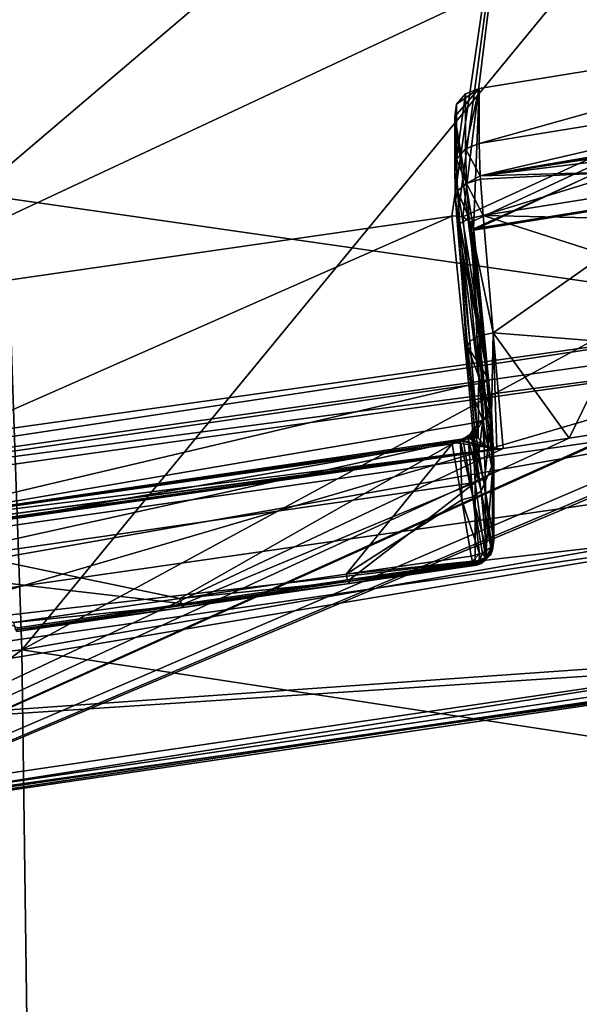
# Model space of a CAD drawing. Units: metres. Extents: x -0.172 to 0.143, y -0.156 to 0.056.
# Drawn here: x 0.083 to 0.086, y -0.151 to -0.144 of the extents above; entities that cross this region are included whole.
import ezdxf

# ---------------------------------------------------------------- set-up
doc = ezdxf.new("R2010")
doc.units = ezdxf.units.M
doc.layers.add('Object_14', color=8, linetype='CONTINUOUS')
doc.layers.add('Object_15', color=8, linetype='CONTINUOUS')

msp = doc.modelspace()

# ---------------------------------------------------------------- linework, layer by layer
at = {"layer": 'Object_14'}
for points in [[(0.087939, -0.142286, 0.399713), (0.082787, -0.148558, 0.394128), (0.097706, -0.140473, 0.398472)], [(0.098181, -0.145884, 0.392297), (0.097706, -0.140473, 0.398472), (0.082787, -0.148558, 0.394128)], [(0.097048, -0.140498, 0.395005), (0.085739, -0.145746, 0.39182), (0.085687, -0.14571, 0.391888)], [(0.097048, -0.140498, 0.395005), (0.085687, -0.14571, 0.391888), (0.086084, -0.142492, 0.39637)], [(0.085758, -0.145797, 0.39174), (0.085739, -0.145746, 0.39182), (0.097048, -0.140498, 0.395005)], [(0.097048, -0.140498, 0.395005), (0.089308, -0.14522, 0.391345), (0.085758, -0.145797, 0.39174)], [(0.087939, -0.142286, 0.399713), (0.082591, -0.14298, 0.400188), (0.082787, -0.148558, 0.394128)], [(0.081634, -0.146281, 0.392311), (0.074617, -0.143976, 0.397386), (0.086084, -0.142492, 0.39637)], [(0.081634, -0.146281, 0.392311), (0.086084, -0.142492, 0.39637), (0.085614, -0.145706, 0.391917)], [(0.086084, -0.142492, 0.39637), (0.085653, -0.145704, 0.391908), (0.085614, -0.145706, 0.391917)], [(0.086084, -0.142492, 0.39637), (0.085687, -0.14571, 0.391888), (0.085653, -0.145704, 0.391908)], [(0.082591, -0.14298, 0.400188), (0.067178, -0.15017, 0.395232), (0.082787, -0.148558, 0.394128)], [(0.088885, -0.144364, 0.390759), (0.085794, -0.144866, 0.391103), (0.085757, -0.145789, 0.391735)], [(0.089308, -0.14522, 0.391345), (0.088885, -0.144364, 0.390759), (0.085757, -0.145789, 0.391735)], [(0.088885, -0.144727, 0.390229), (0.085794, -0.145229, 0.390573), (0.088885, -0.144364, 0.390759)], [(0.088885, -0.144364, 0.390759), (0.085794, -0.145229, 0.390573), (0.085794, -0.144866, 0.391103)], [(0.085801, -0.14544, 0.390354), (0.085794, -0.145229, 0.390573), (0.088885, -0.144727, 0.390229)], [(0.088893, -0.14491, 0.390027), (0.085801, -0.14544, 0.390354), (0.088885, -0.144727, 0.390229)], [(0.085794, -0.144866, 0.391103), (0.085644, -0.144969, 0.391173), (0.085633, -0.145051, 0.39123)], [(0.085794, -0.144866, 0.391103), (0.085633, -0.145051, 0.39123), (0.085757, -0.145789, 0.391735)], [(0.085703, -0.144901, 0.391127), (0.085644, -0.144969, 0.391173), (0.085794, -0.144866, 0.391103)], [(0.085644, -0.145332, 0.390643), (0.085644, -0.144969, 0.391173), (0.085703, -0.144901, 0.391127)], [(0.085644, -0.145332, 0.390643), (0.085703, -0.144901, 0.391127), (0.085703, -0.145264, 0.390597)], [(0.085703, -0.145264, 0.390597), (0.085703, -0.144901, 0.391127), (0.085794, -0.144866, 0.391103)], [(0.085703, -0.145264, 0.390597), (0.085794, -0.144866, 0.391103), (0.085794, -0.145229, 0.390573)], [(0.088896, -0.144937, 0.390011), (0.085801, -0.14544, 0.390354), (0.088893, -0.14491, 0.390027)], [(0.088896, -0.144937, 0.390011), (0.087349, -0.145198, 0.390177), (0.085801, -0.14544, 0.390354)], [(0.085633, -0.145414, 0.3907), (0.085633, -0.145051, 0.39123), (0.085644, -0.144969, 0.391173)], [(0.085633, -0.145414, 0.3907), (0.085644, -0.144969, 0.391173), (0.085644, -0.145332, 0.390643)], [(0.085757, -0.145789, 0.391735), (0.085633, -0.145051, 0.39123), (0.085856, -0.146775, 0.391546)], [(0.085856, -0.146775, 0.391546), (0.085633, -0.145051, 0.39123), (0.085633, -0.145414, 0.3907)], [(0.089308, -0.14522, 0.391345), (0.085757, -0.145789, 0.391735), (0.085758, -0.145797, 0.39174)], [(0.087033, -0.145249, 0.390212), (0.085801, -0.14544, 0.390354), (0.087349, -0.145198, 0.390177)], [(0.085703, -0.145264, 0.390597), (0.085711, -0.14549, 0.390363), (0.085644, -0.145332, 0.390643)], [(0.085794, -0.145229, 0.390573), (0.085801, -0.14544, 0.390354), (0.085703, -0.145264, 0.390597)], [(0.085703, -0.145264, 0.390597), (0.085801, -0.14544, 0.390354), (0.085711, -0.14549, 0.390363)], [(0.087033, -0.145249, 0.390212), (0.087009, -0.145253, 0.390214), (0.085801, -0.14544, 0.390354)], [(0.087009, -0.145253, 0.390214), (0.086871, -0.14531, 0.390205), (0.085801, -0.14544, 0.390354)], [(0.085644, -0.145332, 0.390643), (0.085651, -0.14554, 0.390427), (0.085633, -0.145414, 0.3907)], [(0.085644, -0.145332, 0.390643), (0.085711, -0.14549, 0.390363), (0.085651, -0.14554, 0.390427)], [(0.085801, -0.14544, 0.390354), (0.086871, -0.14531, 0.390205), (0.086755, -0.145415, 0.390163)], [(0.085633, -0.145414, 0.3907), (0.085639, -0.1456, 0.390507), (0.085856, -0.146775, 0.391546)], [(0.085633, -0.145414, 0.3907), (0.085651, -0.14554, 0.390427), (0.085639, -0.1456, 0.390507)], [(0.085801, -0.14544, 0.390354), (0.086755, -0.145415, 0.390163), (0.085802, -0.145462, 0.390332)], [(0.085802, -0.145462, 0.390332), (0.086755, -0.145415, 0.390163), (0.08582, -0.145701, 0.390201)], [(0.086755, -0.145415, 0.390163), (0.086676, -0.145566, 0.390109), (0.08582, -0.145701, 0.390201)], [(0.085801, -0.14544, 0.390354), (0.085802, -0.145462, 0.390332), (0.085711, -0.14549, 0.390363)], [(0.085802, -0.145462, 0.390332), (0.08582, -0.145701, 0.390201), (0.085711, -0.14549, 0.390363)], [(0.085651, -0.14554, 0.390427), (0.085667, -0.145755, 0.390309), (0.085639, -0.1456, 0.390507)], [(0.085711, -0.14549, 0.390363), (0.085728, -0.145722, 0.390236), (0.085651, -0.14554, 0.390427)], [(0.085651, -0.14554, 0.390427), (0.085728, -0.145722, 0.390236), (0.085667, -0.145755, 0.390309)], [(0.085711, -0.14549, 0.390363), (0.08582, -0.145701, 0.390201), (0.085728, -0.145722, 0.390236)], [(0.085856, -0.146775, 0.391546), (0.085639, -0.1456, 0.390507), (0.085653, -0.145792, 0.390402)], [(0.085639, -0.1456, 0.390507), (0.085667, -0.145755, 0.390309), (0.085653, -0.145792, 0.390402)], [(0.086626, -0.14572, 0.390061), (0.08582, -0.145701, 0.390201), (0.086676, -0.145566, 0.390109)], [(0.081634, -0.146281, 0.392311), (0.085614, -0.145706, 0.391917), (0.081801, -0.147385, 0.392092)], [(0.081801, -0.147385, 0.392092), (0.085614, -0.145706, 0.391917), (0.085725, -0.146818, 0.391704)], [(0.085653, -0.145704, 0.391908), (0.085725, -0.146818, 0.391704), (0.085614, -0.145706, 0.391917)], [(0.085687, -0.14571, 0.391888), (0.085796, -0.146806, 0.391677), (0.085653, -0.145704, 0.391908)], [(0.085653, -0.145704, 0.391908), (0.085796, -0.146806, 0.391677), (0.085725, -0.146818, 0.391704)], [(0.085728, -0.145722, 0.390236), (0.085794, -0.146493, 0.389942), (0.085667, -0.145755, 0.390309)], [(0.085739, -0.145746, 0.39182), (0.085796, -0.146806, 0.391677), (0.085687, -0.14571, 0.391888)], [(0.08582, -0.145701, 0.390201), (0.085886, -0.146472, 0.389907), (0.085728, -0.145722, 0.390236)], [(0.085728, -0.145722, 0.390236), (0.085886, -0.146472, 0.389907), (0.085794, -0.146493, 0.389942)], [(0.086618, -0.145958, 0.389975), (0.085886, -0.146472, 0.389907), (0.08582, -0.145701, 0.390201)], [(0.086618, -0.145958, 0.389975), (0.08582, -0.145701, 0.390201), (0.086626, -0.14572, 0.390061)], [(0.085667, -0.145755, 0.390309), (0.085732, -0.146527, 0.390016), (0.085653, -0.145792, 0.390402)], [(0.085856, -0.146775, 0.391546), (0.085653, -0.145792, 0.390402), (0.085718, -0.146563, 0.390109)], [(0.085653, -0.145792, 0.390402), (0.085732, -0.146527, 0.390016), (0.085718, -0.146563, 0.390109)], [(0.085667, -0.145755, 0.390309), (0.085794, -0.146493, 0.389942), (0.085732, -0.146527, 0.390016)], [(0.085758, -0.145797, 0.39174), (0.085856, -0.146775, 0.391546), (0.085739, -0.145746, 0.39182)], [(0.085856, -0.146775, 0.391546), (0.085844, -0.146791, 0.39162), (0.085739, -0.145746, 0.39182)], [(0.085739, -0.145746, 0.39182), (0.085844, -0.146791, 0.39162), (0.085796, -0.146806, 0.391677)], [(0.085758, -0.145797, 0.39174), (0.085757, -0.145789, 0.391735), (0.085856, -0.146775, 0.391546)], [(0.098181, -0.145884, 0.392297), (0.082787, -0.148558, 0.394128), (0.098264, -0.150914, 0.38567)], [(0.086692, -0.146536, 0.389751), (0.085886, -0.146472, 0.389907), (0.086618, -0.145958, 0.389975)], [(0.085788, -0.147166, 0.389769), (0.085732, -0.146527, 0.390016), (0.085794, -0.146493, 0.389942)], [(0.085788, -0.147166, 0.389769), (0.085794, -0.146493, 0.389942), (0.085832, -0.147211, 0.38969)], [(0.085886, -0.146472, 0.389907), (0.08587, -0.147229, 0.389652), (0.085794, -0.146493, 0.389942)], [(0.085794, -0.146493, 0.389942), (0.08587, -0.147229, 0.389652), (0.085856, -0.147222, 0.389666)], [(0.085794, -0.146493, 0.389942), (0.085856, -0.147222, 0.389666), (0.085832, -0.147211, 0.38969)], [(0.085886, -0.146472, 0.389907), (0.08591, -0.147236, 0.389628), (0.08587, -0.147229, 0.389652)], [(0.086385, -0.147166, 0.389571), (0.085951, -0.147234, 0.389618), (0.085886, -0.146472, 0.389907)], [(0.086692, -0.146536, 0.389751), (0.086385, -0.147166, 0.389571), (0.085886, -0.146472, 0.389907)], [(0.085951, -0.147234, 0.389618), (0.08591, -0.147236, 0.389628), (0.085886, -0.146472, 0.389907)], [(0.085787, -0.147163, 0.389774), (0.085718, -0.146563, 0.390109), (0.085732, -0.146527, 0.390016)], [(0.085718, -0.146563, 0.390109), (0.085874, -0.146985, 0.391476), (0.085856, -0.146775, 0.391546)], [(0.085718, -0.146563, 0.390109), (0.085764, -0.147098, 0.389905), (0.085874, -0.146985, 0.391476)], [(0.085762, -0.147081, 0.389899), (0.085764, -0.147098, 0.389905), (0.085718, -0.146563, 0.390109)], [(0.085762, -0.147081, 0.389899), (0.085718, -0.146563, 0.390109), (0.085787, -0.147163, 0.389774)], [(0.085787, -0.147163, 0.389774), (0.085732, -0.146527, 0.390016), (0.085788, -0.147166, 0.389769)], [(0.086765, -0.147106, 0.38953), (0.086385, -0.147166, 0.389571), (0.086692, -0.146536, 0.389751)], [(0.085874, -0.146985, 0.391476), (0.085844, -0.146791, 0.39162), (0.085856, -0.146775, 0.391546)], [(0.074626, -0.152571, 0.384983), (0.086822, -0.14709, 0.389534), (0.088112, -0.146787, 0.389525)], [(0.088112, -0.146787, 0.389525), (0.088188, -0.146839, 0.389424), (0.074626, -0.152571, 0.384983)], [(0.074626, -0.152571, 0.384983), (0.088188, -0.146839, 0.389424), (0.088205, -0.14685, 0.389402)], [(0.08184, -0.147733, 0.391922), (0.081801, -0.147385, 0.392092), (0.085725, -0.146818, 0.391704)], [(0.085748, -0.147066, 0.391622), (0.08184, -0.147733, 0.391922), (0.085725, -0.146818, 0.391704)], [(0.085818, -0.147048, 0.391597), (0.085725, -0.146818, 0.391704), (0.085796, -0.146806, 0.391677)], [(0.085748, -0.147066, 0.391622), (0.085725, -0.146818, 0.391704), (0.085818, -0.147048, 0.391597)], [(0.085864, -0.147019, 0.391544), (0.085796, -0.146806, 0.391677), (0.085844, -0.146791, 0.39162)], [(0.085818, -0.147048, 0.391597), (0.085796, -0.146806, 0.391677), (0.085864, -0.147019, 0.391544)], [(0.085864, -0.147019, 0.391544), (0.085844, -0.146791, 0.39162), (0.085874, -0.146985, 0.391476)], [(0.074626, -0.152571, 0.384983), (0.088205, -0.14685, 0.389402), (0.087737, -0.150863, 0.383814)], [(0.085874, -0.146985, 0.391476), (0.085764, -0.147098, 0.389905), (0.085827, -0.147468, 0.390168)], [(0.085881, -0.147381, 0.391232), (0.085818, -0.147048, 0.391597), (0.085864, -0.147019, 0.391544)], [(0.085874, -0.146985, 0.391476), (0.085827, -0.147468, 0.390168), (0.08589, -0.147318, 0.391189)], [(0.08589, -0.147318, 0.391189), (0.085864, -0.147019, 0.391544), (0.085874, -0.146985, 0.391476)], [(0.085881, -0.147381, 0.391232), (0.085864, -0.147019, 0.391544), (0.08589, -0.147318, 0.391189)], [(0.074626, -0.152571, 0.384983), (0.086765, -0.147106, 0.38953), (0.086822, -0.14709, 0.389534)], [(0.085753, -0.147162, 0.391538), (0.08184, -0.147733, 0.391922), (0.085748, -0.147066, 0.391622)], [(0.085818, -0.147048, 0.391597), (0.085753, -0.147162, 0.391538), (0.085748, -0.147066, 0.391622)], [(0.085758, -0.147103, 0.389868), (0.085787, -0.147163, 0.389774), (0.08575, -0.147116, 0.389852)], [(0.085753, -0.147133, 0.389859), (0.085758, -0.147103, 0.389868), (0.08575, -0.147116, 0.389852)], [(0.085818, -0.147048, 0.391597), (0.085767, -0.147457, 0.391284), (0.085753, -0.147162, 0.391538)], [(0.085753, -0.147133, 0.389859), (0.085764, -0.147098, 0.389905), (0.085762, -0.147081, 0.389899)], [(0.085762, -0.147081, 0.389899), (0.085758, -0.147103, 0.389868), (0.085753, -0.147133, 0.389859)], [(0.085753, -0.147133, 0.389859), (0.085827, -0.147468, 0.390168), (0.085764, -0.147098, 0.389905)], [(0.085758, -0.147103, 0.389868), (0.085762, -0.147081, 0.389899), (0.085787, -0.147163, 0.389774)], [(0.085836, -0.147431, 0.391267), (0.085767, -0.147457, 0.391284), (0.085818, -0.147048, 0.391597)], [(0.085836, -0.147431, 0.391267), (0.085818, -0.147048, 0.391597), (0.085881, -0.147381, 0.391232)], [(0.086385, -0.147166, 0.389571), (0.086765, -0.147106, 0.38953), (0.074626, -0.152571, 0.384983)], [(0.074626, -0.152571, 0.384983), (0.085951, -0.147234, 0.389618), (0.086385, -0.147166, 0.389571)], [(0.085753, -0.147162, 0.391538), (0.081853, -0.147848, 0.391866), (0.08184, -0.147733, 0.391922)], [(0.08186, -0.148022, 0.391671), (0.081853, -0.147848, 0.391866), (0.085753, -0.147162, 0.391538)], [(0.085753, -0.147162, 0.391538), (0.085767, -0.147457, 0.391284), (0.08186, -0.148022, 0.391671)], [(0.08587, -0.147229, 0.389652), (0.085671, -0.147177, 0.389792), (0.085707, -0.147159, 0.389805)], [(0.085671, -0.147177, 0.389792), (0.085688, -0.147181, 0.389807), (0.085707, -0.147159, 0.389805)], [(0.085707, -0.147159, 0.389805), (0.085688, -0.147181, 0.389807), (0.085721, -0.147165, 0.389822)], [(0.085721, -0.147165, 0.389822), (0.085688, -0.147181, 0.389807), (0.085753, -0.147552, 0.390068)], [(0.085788, -0.147166, 0.389769), (0.085707, -0.147159, 0.389805), (0.085719, -0.14715, 0.389815)], [(0.085721, -0.147165, 0.389822), (0.085719, -0.14715, 0.389815), (0.085707, -0.147159, 0.389805)], [(0.08587, -0.147229, 0.389652), (0.085707, -0.147159, 0.389805), (0.085856, -0.147222, 0.389666)], [(0.085856, -0.147222, 0.389666), (0.085707, -0.147159, 0.389805), (0.085832, -0.147211, 0.38969)], [(0.085832, -0.147211, 0.38969), (0.085707, -0.147159, 0.389805), (0.085788, -0.147166, 0.389769)], [(0.085787, -0.147163, 0.389774), (0.085719, -0.14715, 0.389815), (0.08574, -0.147133, 0.389832)], [(0.085721, -0.147165, 0.389822), (0.08574, -0.147133, 0.389832), (0.085719, -0.14715, 0.389815)], [(0.085788, -0.147166, 0.389769), (0.085719, -0.14715, 0.389815), (0.085787, -0.147163, 0.389774)], [(0.085742, -0.147144, 0.389847), (0.08574, -0.147133, 0.389832), (0.085721, -0.147165, 0.389822)], [(0.085721, -0.147165, 0.389822), (0.085807, -0.147514, 0.390108), (0.085742, -0.147144, 0.389847)], [(0.085753, -0.147552, 0.390068), (0.085807, -0.147514, 0.390108), (0.085721, -0.147165, 0.389822)], [(0.085787, -0.147163, 0.389774), (0.08574, -0.147133, 0.389832), (0.08575, -0.147116, 0.389852)], [(0.085742, -0.147144, 0.389847), (0.08575, -0.147116, 0.389852), (0.08574, -0.147133, 0.389832)], [(0.085753, -0.147133, 0.389859), (0.08575, -0.147116, 0.389852), (0.085742, -0.147144, 0.389847)], [(0.085742, -0.147144, 0.389847), (0.085807, -0.147514, 0.390108), (0.085753, -0.147133, 0.389859)], [(0.085753, -0.147133, 0.389859), (0.085807, -0.147514, 0.390108), (0.085827, -0.147468, 0.390168)], [(0.08591, -0.147236, 0.389628), (0.081642, -0.147766, 0.39018), (0.085614, -0.147193, 0.389787)], [(0.085616, -0.147202, 0.389794), (0.085614, -0.147193, 0.389787), (0.081642, -0.147766, 0.39018)], [(0.083825, -0.148219, 0.390509), (0.085616, -0.147202, 0.389794), (0.081642, -0.147766, 0.39018)], [(0.084919, -0.148061, 0.390401), (0.085616, -0.147202, 0.389794), (0.083825, -0.148219, 0.390509)], [(0.084919, -0.148061, 0.390401), (0.085679, -0.147572, 0.390057), (0.085616, -0.147202, 0.389794)], [(0.08587, -0.147229, 0.389652), (0.085614, -0.147193, 0.389787), (0.085663, -0.14718, 0.389789)], [(0.085614, -0.147193, 0.389787), (0.085616, -0.147202, 0.389794), (0.085663, -0.14718, 0.389789)], [(0.08591, -0.147236, 0.389628), (0.085614, -0.147193, 0.389787), (0.08587, -0.147229, 0.389652)], [(0.085663, -0.14718, 0.389789), (0.085616, -0.147202, 0.389794), (0.085672, -0.147189, 0.389799)], [(0.085672, -0.147189, 0.389799), (0.085616, -0.147202, 0.389794), (0.085679, -0.147572, 0.390057)], [(0.085663, -0.14718, 0.389789), (0.085671, -0.147177, 0.389792), (0.08587, -0.147229, 0.389652)], [(0.085663, -0.14718, 0.389789), (0.085672, -0.147189, 0.389799), (0.085671, -0.147177, 0.389792)], [(0.085671, -0.147177, 0.389792), (0.085672, -0.147189, 0.389799), (0.085688, -0.147181, 0.389807)], [(0.085672, -0.147189, 0.389799), (0.085753, -0.147552, 0.390068), (0.085688, -0.147181, 0.389807)], [(0.085679, -0.147572, 0.390057), (0.085753, -0.147552, 0.390068), (0.085672, -0.147189, 0.389799)], [(0.074626, -0.152571, 0.384983), (0.08135, -0.147894, 0.390081), (0.085951, -0.147234, 0.389618)], [(0.085951, -0.147234, 0.389618), (0.08135, -0.147894, 0.390081), (0.081388, -0.147875, 0.390097)], [(0.085951, -0.147234, 0.389618), (0.081388, -0.147875, 0.390097), (0.081399, -0.147866, 0.390107)], [(0.081434, -0.147837, 0.390138), (0.085951, -0.147234, 0.389618), (0.081399, -0.147866, 0.390107)], [(0.08591, -0.147236, 0.389628), (0.085951, -0.147234, 0.389618), (0.081434, -0.147837, 0.390138)], [(0.081434, -0.147837, 0.390138), (0.081642, -0.147766, 0.39018), (0.08591, -0.147236, 0.389628)], [(0.08589, -0.147318, 0.391189), (0.085827, -0.147468, 0.390168), (0.08589, -0.147838, 0.39043)], [(0.085881, -0.1479, 0.390473), (0.085881, -0.147381, 0.391232), (0.08589, -0.147318, 0.391189)], [(0.085881, -0.1479, 0.390473), (0.08589, -0.147318, 0.391189), (0.08589, -0.147838, 0.39043)], [(0.085881, -0.147381, 0.391232), (0.085881, -0.1479, 0.390473), (0.085836, -0.147951, 0.390508)], [(0.085836, -0.147951, 0.390508), (0.085836, -0.147431, 0.391267), (0.085881, -0.147381, 0.391232)], [(0.085767, -0.147457, 0.391284), (0.083851, -0.148254, 0.390715), (0.08186, -0.148022, 0.391671)], [(0.085767, -0.147457, 0.391284), (0.084944, -0.148096, 0.390607), (0.083851, -0.148254, 0.390715)], [(0.085767, -0.147977, 0.390526), (0.084944, -0.148096, 0.390607), (0.085767, -0.147457, 0.391284)], [(0.085836, -0.147951, 0.390508), (0.085767, -0.147457, 0.391284), (0.085836, -0.147431, 0.391267)], [(0.085836, -0.147951, 0.390508), (0.085767, -0.147977, 0.390526), (0.085767, -0.147457, 0.391284)], [(0.085875, -0.147872, 0.390386), (0.085827, -0.147468, 0.390168), (0.085807, -0.147514, 0.390108)], [(0.08589, -0.147838, 0.39043), (0.085827, -0.147468, 0.390168), (0.085875, -0.147872, 0.390386)], [(0.085679, -0.147572, 0.390057), (0.085797, -0.147927, 0.390328), (0.085753, -0.147552, 0.390068)], [(0.085753, -0.147552, 0.390068), (0.085843, -0.147903, 0.390351), (0.085807, -0.147514, 0.390108)], [(0.085797, -0.147927, 0.390328), (0.085816, -0.147922, 0.39033), (0.085753, -0.147552, 0.390068)], [(0.085816, -0.147922, 0.39033), (0.085843, -0.147903, 0.390351), (0.085753, -0.147552, 0.390068)], [(0.085875, -0.147872, 0.390386), (0.085807, -0.147514, 0.390108), (0.08587, -0.147884, 0.390371)], [(0.08587, -0.147884, 0.390371), (0.085807, -0.147514, 0.390108), (0.085843, -0.147903, 0.390351)], [(0.085742, -0.147942, 0.39032), (0.085679, -0.147572, 0.390057), (0.084919, -0.148061, 0.390401)], [(0.085742, -0.147942, 0.39032), (0.085797, -0.147927, 0.390328), (0.085679, -0.147572, 0.390057)], [(0.083825, -0.148219, 0.390509), (0.081642, -0.147766, 0.39018), (0.082732, -0.148377, 0.390617)], [(0.08587, -0.147884, 0.390371), (0.085871, -0.14793, 0.390429), (0.085875, -0.147872, 0.390386)], [(0.085875, -0.147872, 0.390386), (0.085871, -0.14793, 0.390429), (0.085881, -0.1479, 0.390473)], [(0.085875, -0.147872, 0.390386), (0.085881, -0.1479, 0.390473), (0.08589, -0.147838, 0.39043)], [(0.085751, -0.147975, 0.390361), (0.085742, -0.147942, 0.39032), (0.084919, -0.148061, 0.390401)], [(0.085742, -0.147942, 0.39032), (0.085751, -0.147975, 0.390361), (0.085797, -0.147927, 0.390328)], [(0.085797, -0.147927, 0.390328), (0.085751, -0.147975, 0.390361), (0.085794, -0.147973, 0.390366)], [(0.085797, -0.147927, 0.390328), (0.085794, -0.147973, 0.390366), (0.085816, -0.147922, 0.39033)], [(0.085816, -0.147922, 0.39033), (0.085794, -0.147973, 0.390366), (0.08584, -0.147956, 0.390391)], [(0.085829, -0.147972, 0.390478), (0.085871, -0.14793, 0.390429), (0.085808, -0.147989, 0.390453)], [(0.085808, -0.147989, 0.390453), (0.085871, -0.14793, 0.390429), (0.08584, -0.147956, 0.390391)], [(0.085816, -0.147922, 0.39033), (0.08584, -0.147956, 0.390391), (0.085843, -0.147903, 0.390351)], [(0.085836, -0.147951, 0.390508), (0.085881, -0.1479, 0.390473), (0.085829, -0.147972, 0.390478)], [(0.085829, -0.147972, 0.390478), (0.085881, -0.1479, 0.390473), (0.085871, -0.14793, 0.390429)], [(0.085843, -0.147903, 0.390351), (0.08584, -0.147956, 0.390391), (0.08587, -0.147884, 0.390371)], [(0.08587, -0.147884, 0.390371), (0.08584, -0.147956, 0.390391), (0.085871, -0.14793, 0.390429)], [(0.085751, -0.147975, 0.390361), (0.084919, -0.148061, 0.390401), (0.084931, -0.148109, 0.39046)], [(0.084931, -0.148109, 0.39046), (0.085755, -0.14799, 0.390378), (0.085751, -0.147975, 0.390361)], [(0.085761, -0.147999, 0.390433), (0.085755, -0.14799, 0.390378), (0.084931, -0.148109, 0.39046)], [(0.085761, -0.147999, 0.390433), (0.084931, -0.148109, 0.39046), (0.084941, -0.148122, 0.390535)], [(0.085767, -0.147982, 0.39051), (0.085766, -0.147991, 0.390486), (0.084941, -0.148122, 0.390535)], [(0.085767, -0.147982, 0.39051), (0.084941, -0.148122, 0.390535), (0.084944, -0.148096, 0.390607)], [(0.085766, -0.147991, 0.390486), (0.085764, -0.148001, 0.390459), (0.084941, -0.148122, 0.390535)], [(0.084941, -0.148122, 0.390535), (0.085764, -0.148003, 0.390453), (0.085761, -0.147999, 0.390433)], [(0.084941, -0.148122, 0.390535), (0.085764, -0.148001, 0.390459), (0.085764, -0.148003, 0.390453)], [(0.084944, -0.148096, 0.390607), (0.085767, -0.147977, 0.390526), (0.085767, -0.147982, 0.39051)], [(0.085755, -0.14799, 0.390378), (0.085794, -0.147973, 0.390366), (0.085751, -0.147975, 0.390361)], [(0.085777, -0.148, 0.390436), (0.085794, -0.147973, 0.390366), (0.085755, -0.14799, 0.390378)], [(0.085755, -0.14799, 0.390378), (0.085761, -0.147999, 0.390433), (0.085777, -0.148, 0.390436)], [(0.085761, -0.147999, 0.390433), (0.085764, -0.148003, 0.390453), (0.085777, -0.148, 0.390436)], [(0.085777, -0.148, 0.390436), (0.085764, -0.148001, 0.390459), (0.085766, -0.147991, 0.390486)], [(0.085777, -0.148, 0.390436), (0.085764, -0.148003, 0.390453), (0.085764, -0.148001, 0.390459)], [(0.085808, -0.147989, 0.390453), (0.085766, -0.147991, 0.390486), (0.085767, -0.147982, 0.39051)], [(0.085777, -0.148, 0.390436), (0.085766, -0.147991, 0.390486), (0.085808, -0.147989, 0.390453)], [(0.085829, -0.147972, 0.390478), (0.085767, -0.147977, 0.390526), (0.085836, -0.147951, 0.390508)], [(0.085808, -0.147989, 0.390453), (0.085767, -0.147982, 0.39051), (0.085829, -0.147972, 0.390478)], [(0.085767, -0.147982, 0.39051), (0.085767, -0.147977, 0.390526), (0.085829, -0.147972, 0.390478)], [(0.085808, -0.147989, 0.390453), (0.08584, -0.147956, 0.390391), (0.085777, -0.148, 0.390436)], [(0.085777, -0.148, 0.390436), (0.08584, -0.147956, 0.390391), (0.085794, -0.147973, 0.390366)], [(0.08186, -0.148022, 0.391671), (0.083851, -0.148254, 0.390715), (0.082757, -0.148412, 0.390823)], [(0.084931, -0.148109, 0.39046), (0.084919, -0.148061, 0.390401), (0.083825, -0.148219, 0.390509)], [(0.084931, -0.148109, 0.39046), (0.083825, -0.148219, 0.390509), (0.083838, -0.148267, 0.390568)], [(0.084941, -0.148122, 0.390535), (0.084931, -0.148109, 0.39046), (0.083838, -0.148267, 0.390568)], [(0.084941, -0.148122, 0.390535), (0.083838, -0.148267, 0.390568), (0.083847, -0.14828, 0.390643)], [(0.084944, -0.148096, 0.390607), (0.084941, -0.148122, 0.390535), (0.083847, -0.14828, 0.390643)], [(0.084944, -0.148096, 0.390607), (0.083847, -0.14828, 0.390643), (0.083851, -0.148254, 0.390715)], [(0.083838, -0.148267, 0.390568), (0.083825, -0.148219, 0.390509), (0.082732, -0.148377, 0.390617)], [(0.083838, -0.148267, 0.390568), (0.082732, -0.148377, 0.390617), (0.082745, -0.148425, 0.390676)], [(0.083847, -0.14828, 0.390643), (0.083838, -0.148267, 0.390568), (0.082745, -0.148425, 0.390676)], [(0.083851, -0.148254, 0.390715), (0.083847, -0.14828, 0.390643), (0.082754, -0.148438, 0.390751)], [(0.083851, -0.148254, 0.390715), (0.082754, -0.148438, 0.390751), (0.082757, -0.148412, 0.390823)], [(0.083847, -0.14828, 0.390643), (0.082745, -0.148425, 0.390676), (0.082754, -0.148438, 0.390751)], [(0.082787, -0.148558, 0.394128), (0.067178, -0.15017, 0.395232), (0.075034, -0.154398, 0.388055)], [(0.082787, -0.148558, 0.394128), (0.075034, -0.154398, 0.388055), (0.082855, -0.15359, 0.387502)], [(0.082787, -0.148558, 0.394128), (0.082855, -0.15359, 0.387502), (0.098264, -0.150914, 0.38567)], [(0.087737, -0.150863, 0.383814), (0.087741, -0.150935, 0.383745), (0.074626, -0.152571, 0.384983)]]:
    msp.add_3dface(points, dxfattribs=at)
at = {"layer": 'Object_15'}
for points in [[(0.075883, -0.144611, 0.383579), (0.087378, -0.138517, 0.383907), (0.075499, -0.140206, 0.385064)], [(0.087952, -0.142895, 0.382404), (0.087378, -0.138517, 0.383907), (0.075883, -0.144611, 0.383579)], [(0.075587, -0.140029, 0.383382), (0.08816, -0.143149, 0.380662), (0.076024, -0.144892, 0.381856)], [(0.088027, -0.146355, 0.381834), (0.087952, -0.142895, 0.382404), (0.075883, -0.144611, 0.383579)], [(0.07641, -0.148648, 0.381291), (0.076024, -0.144892, 0.381856), (0.08816, -0.143149, 0.380662)], [(0.07641, -0.148648, 0.381291), (0.08816, -0.143149, 0.380662), (0.088736, -0.146877, 0.380078)], [(0.088027, -0.146355, 0.381834), (0.075883, -0.144611, 0.383579), (0.076221, -0.148013, 0.382969)], [(0.08821, -0.14862, 0.381606), (0.096703, -0.146274, 0.381677), (0.079112, -0.149216, 0.383691)], [(0.096703, -0.146274, 0.381677), (0.088073, -0.146586, 0.38189), (0.079112, -0.149216, 0.383691)], [(0.076221, -0.148013, 0.382969), (0.075945, -0.148176, 0.383005), (0.088027, -0.146355, 0.381834)], [(0.088027, -0.146355, 0.381834), (0.075945, -0.148176, 0.383005), (0.088048, -0.146476, 0.381841)], [(0.088073, -0.146586, 0.38189), (0.088048, -0.146476, 0.381841), (0.075945, -0.148176, 0.383005)], [(0.088073, -0.146586, 0.38189), (0.075945, -0.148176, 0.383005), (0.075961, -0.148287, 0.383055)], [(0.079112, -0.149216, 0.383691), (0.088073, -0.146586, 0.38189), (0.075961, -0.148287, 0.383055)], [(0.088736, -0.146877, 0.380078), (0.076459, -0.149047, 0.38134), (0.07641, -0.148648, 0.381291)], [(0.088736, -0.146877, 0.380078), (0.08881, -0.147272, 0.380125), (0.076459, -0.149047, 0.38134)], [(0.08881, -0.147272, 0.380125), (0.088641, -0.147646, 0.380347), (0.076459, -0.149047, 0.38134)], [(0.076459, -0.149047, 0.38134), (0.088641, -0.147646, 0.380347), (0.076514, -0.149388, 0.38154)], [(0.088641, -0.147646, 0.380347), (0.08815, -0.148568, 0.381166), (0.076514, -0.149388, 0.38154)], [(0.08815, -0.148568, 0.381166), (0.07906, -0.149904, 0.382081), (0.076514, -0.149388, 0.38154)], [(0.079082, -0.149992, 0.382213), (0.07906, -0.149904, 0.382081), (0.08815, -0.148568, 0.381166)], [(0.079082, -0.149992, 0.382213), (0.08815, -0.148568, 0.381166), (0.08818, -0.148655, 0.381298)], [(0.079098, -0.150011, 0.382371), (0.079082, -0.149992, 0.382213), (0.08818, -0.148655, 0.381298)], [(0.079098, -0.150011, 0.382371), (0.08818, -0.148655, 0.381298), (0.088201, -0.148673, 0.381455)], [(0.079112, -0.149216, 0.383691), (0.079104, -0.149958, 0.382522), (0.08821, -0.14862, 0.381606)], [(0.079104, -0.149958, 0.382522), (0.088201, -0.148673, 0.381455), (0.08821, -0.14862, 0.381606)], [(0.079104, -0.149958, 0.382522), (0.079098, -0.150011, 0.382371), (0.088201, -0.148673, 0.381455)]]:
    msp.add_3dface(points, dxfattribs=at)

doc.saveas('drawing.dxf')
